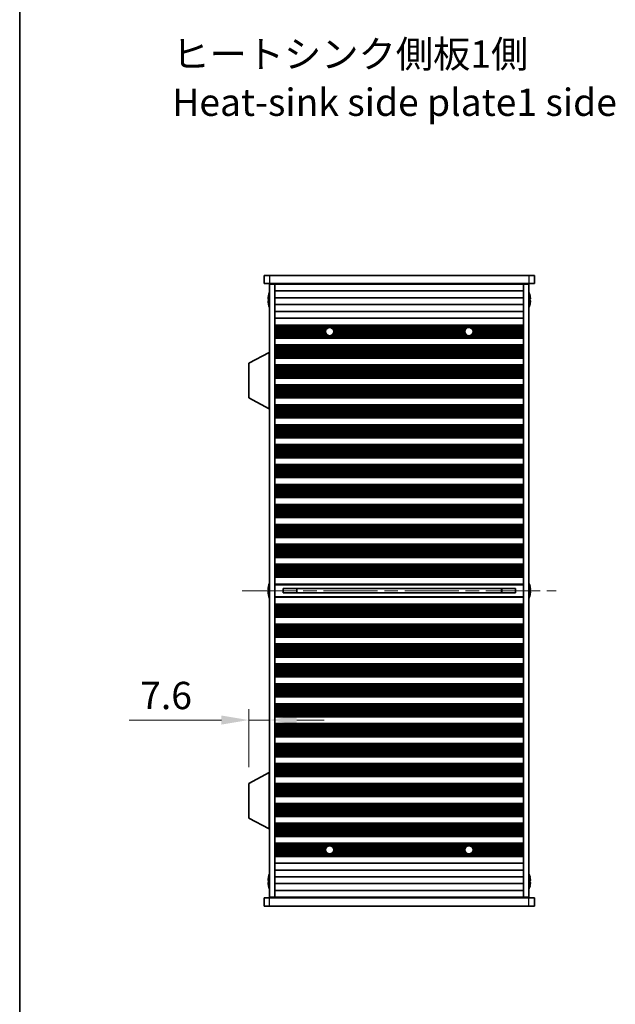
# Model space of a CAD drawing. Units: millimetres. Extents: x 0 to 7274, y 0 to 1124.
# Drawn here: x 1378 to 1597, y 511 to 871 of the extents above; entities that cross this region are included whole.
import ezdxf

# ---------------------------------------------------------------- set-up
doc = ezdxf.new("R2010")
doc.units = ezdxf.units.MM
doc.header["$LTSCALE"] = 3.5
doc.linetypes.add('CHAIN', pattern=[0.3543, 0.2362, -0.0295, 0.0591, -0.0295])
doc.layers.get('Defpoints').update_dxf_attribs({"lineweight": 25})
for name, color, linetype, lineweight in [('Border (ISO)', 7, 'Continuous', 35), ('Dimension (ISO)', 7, 'Continuous', 18), ('Symbol (ISO)', 7, 'Continuous', 18), ('Visible (ISO)', 7, 'Continuous', 35), ('Visible Narrow (ISO)', 7, 'Continuous', 25)]:
    doc.layers.add(name, color=color, linetype=linetype, lineweight=lineweight)
doc.layers.add('Centerline (ISO)', color=7, linetype='Continuous', lineweight=18, true_color=0x80ffff)
doc.styles.add('Note Text (TK)', font='txt')
doc.dimstyles.new('Default - Method 1b (TK)', dxfattribs={"dimscale": 3.5, "dimtxt": 2.5, "dimasz": 2.5, "dimexe": 1, "dimexo": 1.5, "dimgap": 1, "dimtad": 1, "dimtoh": 1, "dimrnd": 1e-08, "dimdsep": 46, "dimtxsty": 'Note Text (TK)', "dimcen": 0.09, "dimdle": 5, "dimclrd": 100, "dimclre": 100, "dimclrt": 7, "dimadec": 1, "dimazin": 1, "dimtfac": 1, "dimtmove": 0, "dimatfit": 3, "dimfxl": 0, "dimtolj": 1, "dimlwd": -1, "dimlwe": -1, "dimarcsym": 0})

# ---------------------------------------------------------------- blocks, each defined once
blk = doc.blocks.new('図面枠 tk図枠')
at = {"layer": 'Border (ISO)'}
blk.add_line((14.5, 289), (14.5, 8), dxfattribs=at)
blk = doc.blocks.new('*D45')
at = {"layer": 'Defpoints', "color": 0, "transparency": 16777216}
for p in [(1469.97, 621.74), (1462.37, 614.63), (1462.37, 591.41)]:
    blk.add_point(p, dxfattribs=at)
at = {"layer": 'Dimension (ISO)', "color": 100, "transparency": 16777216}
for p, q in [((1462.37, 597.41), (1462.37, 618.63)), ((1452.37, 614.63), (1418.63, 614.63)), ((1469.97, 614.63), (1462.37, 614.63)), ((1479.97, 614.63), (1489.97, 614.63))]:
    blk.add_line(p, q, dxfattribs=at)
for points in [[(1452.37, 616.3), (1452.37, 612.96), (1462.37, 614.63)], [(1479.97, 616.3), (1479.97, 612.96), (1469.97, 614.63)]]:
    blk.add_solid(points, dxfattribs=at)
at = {"layer": 'Dimension (ISO)', "color": 7, "transparency": 16777216, "insert": (1422.63, 623.63), "char_height": 10, "attachment_point": 4, "style": 'Note Text (TK)'}
blk.add_mtext('\\A1;7.6', dxfattribs=at)

msp = doc.modelspace()

# ---------------------------------------------------------------- linework, layer by layer
at = {"layer": 'Centerline (ISO)', "linetype": 'CHAIN', "ltscale": 23.990969}
msp.add_line((1459.9733, 662.0096), (1574.9733, 662.0096), dxfattribs=at)
at = {"layer": 'Visible (ISO)'}
for p, q in [((1467.9733, 777.5096), (1467.9733, 774.5096)), ((1467.9733, 777.5096), (1469.9733, 777.5096)), ((1564.9733, 777.5096), (1469.9733, 777.5096)), ((1564.9733, 777.5096), (1566.9733, 777.5096)), ((1566.9733, 777.5096), (1566.9733, 774.5096)), ((1469.9733, 774.5096), (1467.9733, 774.5096)), ((1469.9733, 774.5096), (1564.9733, 774.5096)), ((1469.9733, 774.2596), (1471.9733, 774.2596)), ((1469.9733, 549.7596), (1469.9733, 774.2596)), ((1471.9733, 774.5096), (1471.9733, 774.3096)), ((1471.9733, 774.3096), (1562.9733, 774.3096)), ((1471.9733, 774.2596), (1471.9733, 774.3096)), ((1471.9733, 549.7596), (1471.9733, 774.2596)), ((1471.9733, 771.8096), (1562.9733, 771.8096)), ((1473.9733, 774.5096), (1473.9733, 774.3096)), ((1560.9733, 774.5096), (1560.9733, 774.3096)), ((1562.9733, 774.5096), (1562.9733, 774.3096)), ((1562.9733, 774.3096), (1562.9733, 774.2596)), ((1562.9733, 774.2596), (1564.9733, 774.2596)), ((1562.9733, 549.7596), (1562.9733, 774.2596)), ((1566.9733, 774.5096), (1564.9733, 774.5096)), ((1564.9733, 549.7596), (1564.9733, 774.2596)), ((1469.608, 768.8846), (1469.4847, 768.8846)), ((1469.4847, 768.1346), (1469.608, 768.1346)), ((1469.608, 770.1096), (1469.5983, 770.1096)), ((1471.9733, 769.3096), (1562.9733, 769.3096)), ((1565.3483, 770.1096), (1565.3386, 770.1096)), ((1565.4618, 768.8846), (1565.3386, 768.8846)), ((1565.3386, 768.1346), (1565.4618, 768.1346)), ((1469.5983, 766.9096), (1469.608, 766.9096)), ((1471.9733, 766.8096), (1562.9733, 766.8096)), ((1565.3386, 766.9096), (1565.3483, 766.9096)), ((1471.9733, 764.3096), (1562.9733, 764.3096)), ((1471.9733, 761.8096), (1562.9733, 761.8096)), ((1471.9733, 759.3096), (1562.9733, 759.3096)), ((1471.9733, 759.3074), (1562.9733, 759.3074)), ((1471.9733, 759.0962), (1562.9733, 759.0962)), ((1471.9733, 758.5699), (1562.9733, 758.5699)), ((1471.9733, 758.3733), (1491.6454, 758.3733)), ((1471.9733, 757.8042), (1490.7693, 757.8042)), ((1471.9733, 757.4221), (1490.5636, 757.4221)), ((1492.3012, 758.3733), (1542.6454, 758.3733)), ((1493.1773, 757.8042), (1541.7693, 757.8042)), ((1493.383, 757.4221), (1541.5636, 757.4221)), ((1543.3012, 758.3733), (1562.9733, 758.3733)), ((1544.1773, 757.8042), (1562.9733, 757.8042)), ((1544.383, 757.4221), (1562.9733, 757.4221)), ((1471.9733, 756.9096), (1490.4733, 756.9096)), ((1471.9733, 756.3971), (1490.5636, 756.3971)), ((1471.9733, 756.015), (1490.7693, 756.015)), ((1471.9733, 755.4459), (1491.6454, 755.4459)), ((1471.9733, 755.2493), (1562.9733, 755.2493)), ((1471.9733, 754.723), (1562.9733, 754.723)), ((1471.9733, 754.5118), (1562.9733, 754.5118)), ((1471.9733, 754.5096), (1562.9733, 754.5096)), ((1492.3012, 755.4459), (1542.6454, 755.4459)), ((1493.1773, 756.015), (1541.7693, 756.015)), ((1493.383, 756.3971), (1541.5636, 756.3971)), ((1493.4733, 756.9096), (1541.4733, 756.9096)), ((1543.3012, 755.4459), (1562.9733, 755.4459)), ((1544.1773, 756.015), (1562.9733, 756.015)), ((1544.383, 756.3971), (1562.9733, 756.3971)), ((1544.4733, 756.9096), (1562.9733, 756.9096)), ((1471.9733, 752.0096), (1562.9733, 752.0096)), ((1471.9733, 752.0074), (1562.9733, 752.0074)), ((1471.9733, 751.7962), (1562.9733, 751.7962)), ((1471.9733, 751.2699), (1562.9733, 751.2699)), ((1471.9733, 751.0733), (1562.9733, 751.0733)), ((1471.9733, 750.5042), (1562.9733, 750.5042)), ((1471.9733, 750.1221), (1562.9733, 750.1221)), ((1469.8733, 749.2596), (1462.3733, 745.3136)), ((1469.8733, 749.2596), (1469.9733, 749.2596)), ((1469.8733, 749.2596), (1469.8733, 728.6596)), ((1471.9733, 749.6096), (1562.9733, 749.6096)), ((1471.9733, 749.0971), (1562.9733, 749.0971)), ((1471.9733, 748.715), (1562.9733, 748.715)), ((1471.9733, 748.1459), (1562.9733, 748.1459)), ((1471.9733, 747.9493), (1562.9733, 747.9493)), ((1471.9733, 747.423), (1562.9733, 747.423)), ((1471.9733, 747.2118), (1562.9733, 747.2118)), ((1471.9733, 747.2096), (1562.9733, 747.2096)), ((1462.3733, 745.3136), (1462.3733, 732.6055)), ((1471.9733, 744.7096), (1562.9733, 744.7096)), ((1471.9733, 744.7074), (1562.9733, 744.7074)), ((1471.9733, 744.4962), (1562.9733, 744.4962)), ((1471.9733, 743.9699), (1562.9733, 743.9699)), ((1471.9733, 743.7733), (1562.9733, 743.7733)), ((1471.9733, 743.2042), (1562.9733, 743.2042)), ((1471.9733, 742.8221), (1562.9733, 742.8221)), ((1471.9733, 742.3096), (1562.9733, 742.3096)), ((1471.9733, 741.7971), (1562.9733, 741.7971)), ((1471.9733, 741.415), (1562.9733, 741.415)), ((1471.9733, 740.8459), (1562.9733, 740.8459)), ((1471.9733, 740.6493), (1562.9733, 740.6493)), ((1471.9733, 740.123), (1562.9733, 740.123)), ((1471.9733, 739.9118), (1562.9733, 739.9118)), ((1471.9733, 739.9096), (1562.9733, 739.9096)), ((1471.9733, 737.4096), (1562.9733, 737.4096)), ((1471.9733, 737.4074), (1562.9733, 737.4074)), ((1471.9733, 737.1962), (1562.9733, 737.1962)), ((1471.9733, 736.6699), (1562.9733, 736.6699)), ((1471.9733, 736.4733), (1562.9733, 736.4733)), ((1471.9733, 735.9042), (1562.9733, 735.9042)), ((1469.8733, 728.6596), (1462.3733, 732.6055)), ((1471.9733, 735.5221), (1562.9733, 735.5221)), ((1471.9733, 735.0096), (1562.9733, 735.0096)), ((1471.9733, 734.4971), (1562.9733, 734.4971)), ((1471.9733, 734.115), (1562.9733, 734.115)), ((1471.9733, 733.5459), (1562.9733, 733.5459)), ((1471.9733, 733.3493), (1562.9733, 733.3493)), ((1471.9733, 732.823), (1562.9733, 732.823)), ((1471.9733, 732.6118), (1562.9733, 732.6118)), ((1471.9733, 732.6096), (1562.9733, 732.6096)), ((1469.8733, 728.6596), (1469.9733, 728.6596)), ((1471.9733, 730.1096), (1562.9733, 730.1096)), ((1471.9733, 730.1074), (1562.9733, 730.1074)), ((1471.9733, 729.8962), (1562.9733, 729.8962)), ((1471.9733, 729.3699), (1562.9733, 729.3699)), ((1471.9733, 729.1733), (1562.9733, 729.1733)), ((1471.9733, 728.6042), (1562.9733, 728.6042)), ((1471.9733, 728.2221), (1562.9733, 728.2221)), ((1471.9733, 727.7096), (1562.9733, 727.7096)), ((1471.9733, 727.1971), (1562.9733, 727.1971)), ((1471.9733, 726.815), (1562.9733, 726.815)), ((1471.9733, 726.2459), (1562.9733, 726.2459)), ((1471.9733, 726.0493), (1562.9733, 726.0493)), ((1471.9733, 725.523), (1562.9733, 725.523)), ((1471.9733, 725.3118), (1562.9733, 725.3118)), ((1471.9733, 725.3096), (1562.9733, 725.3096)), ((1471.9733, 722.8096), (1562.9733, 722.8096)), ((1471.9733, 722.8074), (1562.9733, 722.8074)), ((1471.9733, 722.5962), (1562.9733, 722.5962)), ((1471.9733, 722.0699), (1562.9733, 722.0699)), ((1471.9733, 721.8733), (1562.9733, 721.8733)), ((1471.9733, 721.3042), (1562.9733, 721.3042)), ((1471.9733, 720.9221), (1562.9733, 720.9221)), ((1471.9733, 720.4096), (1562.9733, 720.4096)), ((1471.9733, 719.8971), (1562.9733, 719.8971)), ((1471.9733, 719.515), (1562.9733, 719.515)), ((1471.9733, 718.9459), (1562.9733, 718.9459)), ((1471.9733, 718.7493), (1562.9733, 718.7493)), ((1471.9733, 718.223), (1562.9733, 718.223)), ((1471.9733, 718.0118), (1562.9733, 718.0118)), ((1471.9733, 718.0096), (1562.9733, 718.0096)), ((1471.9733, 715.5096), (1562.9733, 715.5096)), ((1471.9733, 715.5074), (1562.9733, 715.5074)), ((1471.9733, 715.2962), (1562.9733, 715.2962)), ((1471.9733, 714.7699), (1562.9733, 714.7699)), ((1471.9733, 714.5733), (1562.9733, 714.5733)), ((1471.9733, 714.0042), (1562.9733, 714.0042)), ((1471.9733, 713.6221), (1562.9733, 713.6221)), ((1471.9733, 713.1096), (1562.9733, 713.1096)), ((1471.9733, 712.5971), (1562.9733, 712.5971)), ((1471.9733, 712.215), (1562.9733, 712.215)), ((1471.9733, 711.6459), (1562.9733, 711.6459)), ((1471.9733, 711.4493), (1562.9733, 711.4493)), ((1471.9733, 710.923), (1562.9733, 710.923)), ((1471.9733, 710.7118), (1562.9733, 710.7118)), ((1471.9733, 710.7096), (1562.9733, 710.7096)), ((1471.9733, 708.2096), (1562.9733, 708.2096)), ((1471.9733, 708.2074), (1562.9733, 708.2074)), ((1471.9733, 707.9962), (1562.9733, 707.9962)), ((1471.9733, 707.4699), (1562.9733, 707.4699)), ((1471.9733, 707.2733), (1562.9733, 707.2733)), ((1471.9733, 706.7042), (1562.9733, 706.7042)), ((1471.9733, 706.3221), (1562.9733, 706.3221)), ((1471.9733, 705.8096), (1562.9733, 705.8096)), ((1471.9733, 705.2971), (1562.9733, 705.2971)), ((1471.9733, 704.915), (1562.9733, 704.915)), ((1471.9733, 704.3459), (1562.9733, 704.3459)), ((1471.9733, 704.1493), (1562.9733, 704.1493)), ((1471.9733, 703.623), (1562.9733, 703.623)), ((1471.9733, 703.4118), (1562.9733, 703.4118)), ((1471.9733, 703.4096), (1562.9733, 703.4096)), ((1471.9733, 700.9096), (1562.9733, 700.9096)), ((1471.9733, 700.9074), (1562.9733, 700.9074)), ((1471.9733, 700.6962), (1562.9733, 700.6962)), ((1471.9733, 700.1699), (1562.9733, 700.1699)), ((1471.9733, 699.9733), (1562.9733, 699.9733)), ((1471.9733, 699.4042), (1562.9733, 699.4042)), ((1471.9733, 699.0221), (1562.9733, 699.0221)), ((1471.9733, 698.5096), (1562.9733, 698.5096)), ((1471.9733, 697.9971), (1562.9733, 697.9971)), ((1471.9733, 697.615), (1562.9733, 697.615)), ((1471.9733, 697.0459), (1562.9733, 697.0459)), ((1471.9733, 696.8493), (1562.9733, 696.8493)), ((1471.9733, 696.323), (1562.9733, 696.323)), ((1471.9733, 696.1118), (1562.9733, 696.1118)), ((1471.9733, 696.1096), (1562.9733, 696.1096)), ((1471.9733, 693.6096), (1562.9733, 693.6096)), ((1471.9733, 693.6074), (1562.9733, 693.6074)), ((1471.9733, 693.3962), (1562.9733, 693.3962)), ((1471.9733, 692.8699), (1562.9733, 692.8699)), ((1471.9733, 692.6733), (1562.9733, 692.6733)), ((1471.9733, 692.1042), (1562.9733, 692.1042)), ((1471.9733, 691.7221), (1562.9733, 691.7221)), ((1471.9733, 691.2096), (1562.9733, 691.2096)), ((1471.9733, 690.6971), (1562.9733, 690.6971)), ((1471.9733, 690.315), (1562.9733, 690.315)), ((1471.9733, 689.7459), (1562.9733, 689.7459)), ((1471.9733, 689.5493), (1562.9733, 689.5493)), ((1471.9733, 689.023), (1562.9733, 689.023)), ((1471.9733, 688.8118), (1562.9733, 688.8118)), ((1471.9733, 688.8096), (1562.9733, 688.8096)), ((1471.9733, 686.3096), (1562.9733, 686.3096)), ((1471.9733, 686.3074), (1562.9733, 686.3074)), ((1471.9733, 686.0962), (1562.9733, 686.0962)), ((1471.9733, 685.5699), (1562.9733, 685.5699)), ((1471.9733, 685.3733), (1562.9733, 685.3733)), ((1471.9733, 684.8042), (1562.9733, 684.8042)), ((1471.9733, 684.4221), (1562.9733, 684.4221)), ((1471.9733, 683.9096), (1562.9733, 683.9096)), ((1471.9733, 683.3971), (1562.9733, 683.3971)), ((1471.9733, 683.015), (1562.9733, 683.015)), ((1471.9733, 682.4459), (1562.9733, 682.4459)), ((1471.9733, 682.2493), (1562.9733, 682.2493)), ((1471.9733, 681.723), (1562.9733, 681.723)), ((1471.9733, 681.5118), (1562.9733, 681.5118)), ((1471.9733, 681.5096), (1562.9733, 681.5096)), ((1471.9733, 679.0096), (1562.9733, 679.0096)), ((1471.9733, 679.0074), (1562.9733, 679.0074)), ((1471.9733, 678.7962), (1562.9733, 678.7962)), ((1471.9733, 678.2699), (1562.9733, 678.2699)), ((1471.9733, 678.0733), (1562.9733, 678.0733)), ((1471.9733, 677.5042), (1562.9733, 677.5042)), ((1471.9733, 677.1221), (1562.9733, 677.1221)), ((1471.9733, 676.6096), (1562.9733, 676.6096)), ((1471.9733, 676.0971), (1562.9733, 676.0971)), ((1471.9733, 675.715), (1562.9733, 675.715)), ((1471.9733, 675.1459), (1562.9733, 675.1459)), ((1471.9733, 674.9493), (1562.9733, 674.9493)), ((1471.9733, 674.423), (1562.9733, 674.423)), ((1471.9733, 674.2118), (1562.9733, 674.2118)), ((1471.9733, 674.2096), (1562.9733, 674.2096)), ((1471.9733, 671.7096), (1562.9733, 671.7096)), ((1471.9733, 671.7074), (1562.9733, 671.7074)), ((1471.9733, 671.4962), (1562.9733, 671.4962)), ((1471.9733, 670.9699), (1562.9733, 670.9699)), ((1471.9733, 670.7733), (1562.9733, 670.7733)), ((1471.9733, 670.2042), (1562.9733, 670.2042)), ((1471.9733, 669.8221), (1562.9733, 669.8221)), ((1471.9733, 669.3096), (1562.9733, 669.3096)), ((1471.9733, 668.7971), (1562.9733, 668.7971)), ((1471.9733, 668.415), (1562.9733, 668.415)), ((1471.9733, 667.8459), (1562.9733, 667.8459)), ((1471.9733, 667.6493), (1562.9733, 667.6493)), ((1469.608, 663.6096), (1469.5983, 663.6096)), ((1471.9733, 667.123), (1562.9733, 667.123)), ((1471.9733, 666.9118), (1562.9733, 666.9118)), ((1471.9733, 666.9096), (1562.9733, 666.9096)), ((1471.9733, 664.4096), (1562.9733, 664.4096)), ((1565.3483, 663.6096), (1565.3386, 663.6096)), ((1469.608, 662.3846), (1469.4847, 662.3846)), ((1469.4847, 661.6346), (1469.608, 661.6346)), ((1469.5983, 660.4096), (1469.608, 660.4096)), ((1474.9733, 662.8343), (1474.9733, 661.1849)), ((1474.9733, 662.8285), (1559.9733, 662.8285)), ((1474.9733, 661.1906), (1559.9733, 661.1906)), ((1479.9733, 662.8285), (1479.9733, 661.1906)), ((1480.021, 662.8285), (1480.021, 661.1906)), ((1554.9255, 661.1906), (1554.9255, 662.8285)), ((1554.9733, 661.1906), (1554.9733, 662.8285)), ((1559.9733, 661.1849), (1559.9733, 662.8343)), ((1565.4618, 662.3846), (1565.3386, 662.3846)), ((1565.3386, 661.6346), (1565.4618, 661.6346)), ((1565.3386, 660.4096), (1565.3483, 660.4096)), ((1471.9733, 659.6096), (1562.9733, 659.6096)), ((1471.9733, 657.1096), (1562.9733, 657.1096)), ((1471.9733, 657.1074), (1562.9733, 657.1074)), ((1471.9733, 656.8962), (1562.9733, 656.8962)), ((1471.9733, 656.3699), (1562.9733, 656.3699)), ((1471.9733, 656.1733), (1562.9733, 656.1733)), ((1471.9733, 655.6042), (1562.9733, 655.6042)), ((1471.9733, 655.2221), (1562.9733, 655.2221)), ((1471.9733, 654.7096), (1562.9733, 654.7096)), ((1471.9733, 654.1971), (1562.9733, 654.1971)), ((1471.9733, 653.815), (1562.9733, 653.815)), ((1471.9733, 653.2459), (1562.9733, 653.2459)), ((1471.9733, 653.0493), (1562.9733, 653.0493)), ((1471.9733, 652.523), (1562.9733, 652.523)), ((1471.9733, 652.3118), (1562.9733, 652.3118)), ((1471.9733, 652.3096), (1562.9733, 652.3096)), ((1471.9733, 649.8096), (1562.9733, 649.8096)), ((1471.9733, 649.8074), (1562.9733, 649.8074)), ((1471.9733, 649.5962), (1562.9733, 649.5962)), ((1471.9733, 649.0699), (1562.9733, 649.0699)), ((1471.9733, 648.8733), (1562.9733, 648.8733)), ((1471.9733, 648.3042), (1562.9733, 648.3042)), ((1471.9733, 647.9221), (1562.9733, 647.9221)), ((1471.9733, 647.4096), (1562.9733, 647.4096)), ((1471.9733, 646.8971), (1562.9733, 646.8971)), ((1471.9733, 646.515), (1562.9733, 646.515)), ((1471.9733, 645.9459), (1562.9733, 645.9459)), ((1471.9733, 645.7493), (1562.9733, 645.7493)), ((1471.9733, 645.223), (1562.9733, 645.223)), ((1471.9733, 645.0118), (1562.9733, 645.0118)), ((1471.9733, 645.0096), (1562.9733, 645.0096)), ((1471.9733, 642.5096), (1562.9733, 642.5096)), ((1471.9733, 642.5074), (1562.9733, 642.5074)), ((1471.9733, 642.2962), (1562.9733, 642.2962)), ((1471.9733, 641.7699), (1562.9733, 641.7699)), ((1471.9733, 641.5733), (1562.9733, 641.5733)), ((1471.9733, 641.0042), (1562.9733, 641.0042)), ((1471.9733, 640.6221), (1562.9733, 640.6221)), ((1471.9733, 640.1096), (1562.9733, 640.1096)), ((1471.9733, 639.5971), (1562.9733, 639.5971)), ((1471.9733, 639.215), (1562.9733, 639.215)), ((1471.9733, 638.6459), (1562.9733, 638.6459)), ((1471.9733, 638.4493), (1562.9733, 638.4493)), ((1471.9733, 637.923), (1562.9733, 637.923)), ((1471.9733, 637.7118), (1562.9733, 637.7118)), ((1471.9733, 637.7096), (1562.9733, 637.7096)), ((1471.9733, 635.2096), (1562.9733, 635.2096)), ((1471.9733, 635.2074), (1562.9733, 635.2074)), ((1471.9733, 634.9962), (1562.9733, 634.9962)), ((1471.9733, 634.4699), (1562.9733, 634.4699)), ((1471.9733, 634.2733), (1562.9733, 634.2733)), ((1471.9733, 633.7042), (1562.9733, 633.7042)), ((1471.9733, 633.3221), (1562.9733, 633.3221)), ((1471.9733, 632.8096), (1562.9733, 632.8096)), ((1471.9733, 632.2971), (1562.9733, 632.2971)), ((1471.9733, 631.915), (1562.9733, 631.915)), ((1471.9733, 631.3459), (1562.9733, 631.3459)), ((1471.9733, 631.1493), (1562.9733, 631.1493)), ((1471.9733, 630.623), (1562.9733, 630.623)), ((1471.9733, 630.4118), (1562.9733, 630.4118)), ((1471.9733, 630.4096), (1562.9733, 630.4096)), ((1471.9733, 627.9096), (1562.9733, 627.9096)), ((1471.9733, 627.9074), (1562.9733, 627.9074)), ((1471.9733, 627.6962), (1562.9733, 627.6962)), ((1471.9733, 627.1699), (1562.9733, 627.1699)), ((1471.9733, 626.9733), (1562.9733, 626.9733)), ((1471.9733, 626.4042), (1562.9733, 626.4042)), ((1471.9733, 626.0221), (1562.9733, 626.0221)), ((1471.9733, 625.5096), (1562.9733, 625.5096)), ((1471.9733, 624.9971), (1562.9733, 624.9971)), ((1471.9733, 624.615), (1562.9733, 624.615)), ((1471.9733, 624.0459), (1562.9733, 624.0459)), ((1471.9733, 623.8493), (1562.9733, 623.8493)), ((1471.9733, 623.323), (1562.9733, 623.323)), ((1471.9733, 623.1118), (1562.9733, 623.1118)), ((1471.9733, 623.1096), (1562.9733, 623.1096)), ((1471.9733, 620.6096), (1562.9733, 620.6096)), ((1471.9733, 620.6074), (1562.9733, 620.6074)), ((1471.9733, 620.3962), (1562.9733, 620.3962)), ((1471.9733, 619.8699), (1562.9733, 619.8699)), ((1471.9733, 619.6733), (1562.9733, 619.6733)), ((1471.9733, 619.1042), (1562.9733, 619.1042)), ((1471.9733, 618.7221), (1562.9733, 618.7221)), ((1471.9733, 618.2096), (1562.9733, 618.2096)), ((1471.9733, 617.6971), (1562.9733, 617.6971)), ((1471.9733, 617.315), (1562.9733, 617.315)), ((1471.9733, 616.7459), (1562.9733, 616.7459)), ((1471.9733, 616.5493), (1562.9733, 616.5493)), ((1471.9733, 616.023), (1562.9733, 616.023)), ((1471.9733, 615.8118), (1562.9733, 615.8118)), ((1471.9733, 615.8096), (1562.9733, 615.8096)), ((1471.9733, 613.3096), (1562.9733, 613.3096)), ((1471.9733, 613.3074), (1562.9733, 613.3074)), ((1471.9733, 613.0962), (1562.9733, 613.0962)), ((1471.9733, 612.5699), (1562.9733, 612.5699)), ((1471.9733, 612.3733), (1562.9733, 612.3733)), ((1471.9733, 611.8042), (1562.9733, 611.8042)), ((1471.9733, 611.4221), (1562.9733, 611.4221)), ((1471.9733, 610.9096), (1562.9733, 610.9096)), ((1471.9733, 610.3971), (1562.9733, 610.3971)), ((1471.9733, 610.015), (1562.9733, 610.015)), ((1471.9733, 609.4459), (1562.9733, 609.4459)), ((1471.9733, 609.2493), (1562.9733, 609.2493)), ((1471.9733, 608.723), (1562.9733, 608.723)), ((1471.9733, 608.5118), (1562.9733, 608.5118)), ((1471.9733, 608.5096), (1562.9733, 608.5096)), ((1471.9733, 606.0096), (1562.9733, 606.0096)), ((1471.9733, 606.0074), (1562.9733, 606.0074)), ((1471.9733, 605.7962), (1562.9733, 605.7962)), ((1471.9733, 605.2699), (1562.9733, 605.2699)), ((1471.9733, 605.0733), (1562.9733, 605.0733)), ((1471.9733, 604.5042), (1562.9733, 604.5042)), ((1471.9733, 604.1221), (1562.9733, 604.1221)), ((1471.9733, 603.6096), (1562.9733, 603.6096)), ((1471.9733, 603.0971), (1562.9733, 603.0971)), ((1471.9733, 602.715), (1562.9733, 602.715)), ((1471.9733, 602.1459), (1562.9733, 602.1459)), ((1471.9733, 601.9493), (1562.9733, 601.9493)), ((1471.9733, 601.423), (1562.9733, 601.423)), ((1471.9733, 601.2118), (1562.9733, 601.2118)), ((1471.9733, 601.2096), (1562.9733, 601.2096)), ((1471.9733, 598.7096), (1562.9733, 598.7096)), ((1471.9733, 598.7074), (1562.9733, 598.7074)), ((1469.8733, 595.3596), (1462.3733, 591.4136)), ((1469.8733, 595.3596), (1469.9733, 595.3596)), ((1469.8733, 595.3596), (1469.8733, 574.7596)), ((1471.9733, 598.4962), (1562.9733, 598.4962)), ((1471.9733, 597.9699), (1562.9733, 597.9699)), ((1471.9733, 597.7733), (1562.9733, 597.7733)), ((1471.9733, 597.2042), (1562.9733, 597.2042)), ((1471.9733, 596.8221), (1562.9733, 596.8221)), ((1471.9733, 596.3096), (1562.9733, 596.3096)), ((1471.9733, 595.7971), (1562.9733, 595.7971)), ((1471.9733, 595.415), (1562.9733, 595.415)), ((1471.9733, 594.8459), (1562.9733, 594.8459)), ((1471.9733, 594.6493), (1562.9733, 594.6493)), ((1471.9733, 594.123), (1562.9733, 594.123)), ((1471.9733, 593.9118), (1562.9733, 593.9118)), ((1471.9733, 593.9096), (1562.9733, 593.9096)), ((1462.3733, 591.4136), (1462.3733, 578.7055)), ((1471.9733, 591.4096), (1562.9733, 591.4096)), ((1471.9733, 591.4074), (1562.9733, 591.4074)), ((1471.9733, 591.1962), (1562.9733, 591.1962)), ((1471.9733, 590.6699), (1562.9733, 590.6699)), ((1471.9733, 590.4733), (1562.9733, 590.4733)), ((1471.9733, 589.9042), (1562.9733, 589.9042)), ((1471.9733, 589.5221), (1562.9733, 589.5221)), ((1471.9733, 589.0096), (1562.9733, 589.0096)), ((1471.9733, 588.4971), (1562.9733, 588.4971)), ((1471.9733, 588.115), (1562.9733, 588.115)), ((1471.9733, 587.5459), (1562.9733, 587.5459)), ((1471.9733, 587.3493), (1562.9733, 587.3493)), ((1471.9733, 586.823), (1562.9733, 586.823)), ((1471.9733, 586.6118), (1562.9733, 586.6118)), ((1471.9733, 586.6096), (1562.9733, 586.6096)), ((1471.9733, 584.1096), (1562.9733, 584.1096)), ((1471.9733, 584.1074), (1562.9733, 584.1074)), ((1471.9733, 583.8962), (1562.9733, 583.8962)), ((1471.9733, 583.3699), (1562.9733, 583.3699)), ((1471.9733, 583.1733), (1562.9733, 583.1733)), ((1471.9733, 582.6042), (1562.9733, 582.6042)), ((1471.9733, 582.2221), (1562.9733, 582.2221)), ((1471.9733, 581.7096), (1562.9733, 581.7096)), ((1471.9733, 581.1971), (1562.9733, 581.1971)), ((1471.9733, 580.815), (1562.9733, 580.815)), ((1469.8733, 574.7596), (1462.3733, 578.7055)), ((1471.9733, 580.2459), (1562.9733, 580.2459)), ((1471.9733, 580.0493), (1562.9733, 580.0493)), ((1471.9733, 579.523), (1562.9733, 579.523)), ((1471.9733, 579.3118), (1562.9733, 579.3118)), ((1471.9733, 579.3096), (1562.9733, 579.3096)), ((1469.8733, 574.7596), (1469.9733, 574.7596)), ((1471.9733, 576.8096), (1562.9733, 576.8096)), ((1471.9733, 576.8074), (1562.9733, 576.8074)), ((1471.9733, 576.5962), (1562.9733, 576.5962)), ((1471.9733, 576.0699), (1562.9733, 576.0699)), ((1471.9733, 575.8733), (1562.9733, 575.8733)), ((1471.9733, 575.3042), (1562.9733, 575.3042)), ((1471.9733, 574.9221), (1562.9733, 574.9221)), ((1471.9733, 574.4096), (1562.9733, 574.4096)), ((1471.9733, 573.8971), (1562.9733, 573.8971)), ((1471.9733, 573.515), (1562.9733, 573.515)), ((1471.9733, 572.9459), (1562.9733, 572.9459)), ((1471.9733, 572.7493), (1562.9733, 572.7493)), ((1471.9733, 572.223), (1562.9733, 572.223)), ((1471.9733, 572.0118), (1562.9733, 572.0118)), ((1471.9733, 572.0096), (1562.9733, 572.0096)), ((1471.9733, 569.5096), (1562.9733, 569.5096)), ((1471.9733, 569.5074), (1562.9733, 569.5074)), ((1471.9733, 569.2962), (1562.9733, 569.2962)), ((1471.9733, 568.7699), (1562.9733, 568.7699)), ((1471.9733, 568.5733), (1491.6454, 568.5733)), ((1471.9733, 568.0042), (1490.7693, 568.0042)), ((1471.9733, 567.6221), (1490.5636, 567.6221)), ((1471.9733, 567.1096), (1490.4733, 567.1096)), ((1471.9733, 566.5971), (1490.5636, 566.5971)), ((1471.9733, 566.215), (1490.7693, 566.215)), ((1492.3012, 568.5733), (1542.6454, 568.5733)), ((1493.1773, 568.0042), (1541.7693, 568.0042)), ((1493.1773, 566.215), (1541.7693, 566.215)), ((1493.383, 567.6221), (1541.5636, 567.6221)), ((1493.383, 566.5971), (1541.5636, 566.5971)), ((1493.4733, 567.1096), (1541.4733, 567.1096)), ((1543.3012, 568.5733), (1562.9733, 568.5733)), ((1544.1773, 568.0042), (1562.9733, 568.0042)), ((1544.1773, 566.215), (1562.9733, 566.215)), ((1544.383, 567.6221), (1562.9733, 567.6221)), ((1544.383, 566.5971), (1562.9733, 566.5971)), ((1544.4733, 567.1096), (1562.9733, 567.1096)), ((1471.9733, 565.6459), (1491.6454, 565.6459)), ((1471.9733, 565.4493), (1562.9733, 565.4493)), ((1471.9733, 564.923), (1562.9733, 564.923)), ((1471.9733, 564.7118), (1562.9733, 564.7118)), ((1471.9733, 564.7096), (1562.9733, 564.7096)), ((1492.3012, 565.6459), (1542.6454, 565.6459)), ((1543.3012, 565.6459), (1562.9733, 565.6459)), ((1471.9733, 562.2096), (1562.9733, 562.2096)), ((1471.9733, 559.7096), (1562.9733, 559.7096)), ((1469.608, 555.8846), (1469.4847, 555.8846)), ((1469.608, 557.1096), (1469.5983, 557.1096)), ((1471.9733, 557.2096), (1562.9733, 557.2096)), ((1565.3483, 557.1096), (1565.3386, 557.1096)), ((1565.4618, 555.8846), (1565.3386, 555.8846)), ((1469.4847, 555.1346), (1469.608, 555.1346)), ((1469.5983, 553.9096), (1469.608, 553.9096)), ((1471.9733, 554.7096), (1562.9733, 554.7096)), ((1471.9733, 552.2096), (1562.9733, 552.2096)), ((1565.3386, 555.1346), (1565.4618, 555.1346)), ((1565.3386, 553.9096), (1565.3483, 553.9096)), ((1467.9733, 549.5096), (1469.9733, 549.5096)), ((1467.9733, 546.5096), (1467.9733, 549.5096)), ((1469.9733, 549.7596), (1471.9733, 549.7596)), ((1564.9733, 549.5096), (1469.9733, 549.5096)), ((1471.9733, 549.7096), (1471.9733, 549.7596)), ((1471.9733, 549.7096), (1562.9733, 549.7096)), ((1471.9733, 549.5096), (1471.9733, 549.7096)), ((1473.9733, 549.5096), (1473.9733, 549.7096)), ((1560.9733, 549.5096), (1560.9733, 549.7096)), ((1562.9733, 549.7596), (1564.9733, 549.7596)), ((1562.9733, 549.7596), (1562.9733, 549.7096)), ((1562.9733, 549.5096), (1562.9733, 549.7096)), ((1564.9733, 549.5096), (1566.9733, 549.5096)), ((1566.9733, 546.5096), (1566.9733, 549.5096)), ((1469.9733, 546.5096), (1467.9733, 546.5096)), ((1469.9733, 546.5096), (1564.9733, 546.5096)), ((1566.9733, 546.5096), (1564.9733, 546.5096))]:
    msp.add_line(p, q, dxfattribs=at)
for centre in [(1491.9733, 756.9096), (1542.9733, 756.9096), (1491.9733, 567.1096), (1542.9733, 567.1096)]:
    msp.add_circle(centre, 1.5, dxfattribs=at)
for centre, radius, start, end in [((1476.8256, 768.5096), 7.3928, 167.500697, 173.2026), ((1476.8256, 768.5096), 7.4023, 157.773919, 167.517006), ((1476.8256, 768.5096), 7.2273, 177.025775, 182.974225), ((1558.121, 768.5096), 7.4023, 12.482994, 22.226081), ((1558.121, 768.5096), 7.3928, 6.7974, 12.499303), ((1558.121, 768.5096), 7.2273, 357.025775, 2.974225), ((1476.8256, 768.5096), 7.3928, 186.7974, 192.499303), ((1476.8256, 768.5096), 7.4023, 192.482994, 202.226081), ((1558.121, 768.5096), 7.4023, 337.773919, 347.517006), ((1558.121, 768.5096), 7.3928, 347.500697, 353.2026), ((1476.8256, 662.0096), 7.3928, 167.500697, 173.2026), ((1476.8256, 662.0096), 7.4023, 157.773919, 167.517006), ((1558.121, 662.0096), 7.4023, 12.482994, 22.226081), ((1558.121, 662.0096), 7.3928, 6.7974, 12.499303), ((1476.8256, 662.0096), 7.3928, 186.7974, 192.499303), ((1476.8256, 662.0096), 7.2273, 177.025775, 182.974225), ((1476.8256, 662.0096), 7.4023, 192.482994, 202.226081), ((1558.121, 662.0096), 7.4023, 337.773919, 347.517006), ((1558.121, 662.0096), 7.2273, 357.025775, 2.974225), ((1558.121, 662.0096), 7.3928, 347.500697, 353.2026), ((1476.8256, 555.5096), 7.3928, 167.500697, 173.2026), ((1476.8256, 555.5096), 7.4023, 157.773919, 167.517006), ((1476.8256, 555.5096), 7.2273, 177.025775, 182.974225), ((1558.121, 555.5096), 7.4023, 12.482994, 22.226081), ((1558.121, 555.5096), 7.3928, 6.7974, 12.499303), ((1558.121, 555.5096), 7.2273, 357.025775, 2.974225), ((1476.8256, 555.5096), 7.3928, 186.7974, 192.499303), ((1476.8256, 555.5096), 7.4023, 192.482994, 202.226081), ((1558.121, 555.5096), 7.4023, 337.773919, 347.517006), ((1558.121, 555.5096), 7.3928, 347.500697, 353.2026)]:
    msp.add_arc(centre, radius, start, end, dxfattribs=at)
for points in [[(1469.4847, 769.3846), (1469.4773, 769.3221), (1469.4708, 769.2552), (1469.4622, 769.1319), (1469.4601, 769.0756), (1469.4601, 768.9865), (1469.4622, 768.948), (1469.4708, 768.897), (1469.4773, 768.8846), (1469.4847, 768.8846)], [(1469.4847, 768.1346), (1469.4773, 768.1346), (1469.4708, 768.1221), (1469.4622, 768.0712), (1469.4601, 768.0327), (1469.4601, 767.9436), (1469.4622, 767.8873), (1469.4708, 767.764), (1469.4773, 767.6971), (1469.4847, 767.6346)], [(1565.4618, 768.8846), (1565.4693, 768.8846), (1565.4757, 768.897), (1565.4843, 768.948), (1565.4865, 768.9865), (1565.4865, 769.0756), (1565.4843, 769.1319), (1565.4757, 769.2552), (1565.4693, 769.3221), (1565.4618, 769.3846)], [(1565.4618, 767.6346), (1565.4693, 767.6971), (1565.4757, 767.764), (1565.4843, 767.8873), (1565.4865, 767.9436), (1565.4865, 768.0327), (1565.4843, 768.0712), (1565.4757, 768.1221), (1565.4693, 768.1346), (1565.4618, 768.1346)], [(1469.4847, 662.8846), (1469.4773, 662.8221), (1469.4708, 662.7552), (1469.4622, 662.6319), (1469.4601, 662.5756), (1469.4601, 662.4865), (1469.4622, 662.448), (1469.4708, 662.397), (1469.4773, 662.3846), (1469.4847, 662.3846)], [(1469.4847, 661.6346), (1469.4773, 661.6346), (1469.4708, 661.6221), (1469.4622, 661.5712), (1469.4601, 661.5327), (1469.4601, 661.4436), (1469.4622, 661.3873), (1469.4708, 661.264), (1469.4773, 661.1971), (1469.4847, 661.1346)], [(1565.4618, 662.3846), (1565.4693, 662.3846), (1565.4757, 662.397), (1565.4843, 662.448), (1565.4865, 662.4865), (1565.4865, 662.5756), (1565.4843, 662.6319), (1565.4757, 662.7552), (1565.4693, 662.8221), (1565.4618, 662.8846)], [(1565.4618, 661.1346), (1565.4693, 661.1971), (1565.4757, 661.264), (1565.4843, 661.3873), (1565.4865, 661.4436), (1565.4865, 661.5327), (1565.4843, 661.5712), (1565.4757, 661.6221), (1565.4693, 661.6346), (1565.4618, 661.6346)], [(1469.4847, 556.3846), (1469.4773, 556.3221), (1469.4708, 556.2552), (1469.4622, 556.1319), (1469.4601, 556.0756), (1469.4601, 555.9865), (1469.4622, 555.948), (1469.4708, 555.897), (1469.4773, 555.8846), (1469.4847, 555.8846)], [(1565.4618, 555.8846), (1565.4693, 555.8846), (1565.4757, 555.897), (1565.4843, 555.948), (1565.4865, 555.9865), (1565.4865, 556.0756), (1565.4843, 556.1319), (1565.4757, 556.2552), (1565.4693, 556.3221), (1565.4618, 556.3846)], [(1469.4847, 555.1346), (1469.4773, 555.1346), (1469.4708, 555.1221), (1469.4622, 555.0712), (1469.4601, 555.0327), (1469.4601, 554.9436), (1469.4622, 554.8873), (1469.4708, 554.764), (1469.4773, 554.6971), (1469.4847, 554.6346)], [(1565.4618, 554.6346), (1565.4693, 554.6971), (1565.4757, 554.764), (1565.4843, 554.8873), (1565.4865, 554.9436), (1565.4865, 555.0327), (1565.4843, 555.0712), (1565.4757, 555.1221), (1565.4693, 555.1346), (1565.4618, 555.1346)]]:
    msp.add_open_spline(points, degree=3, knots=[0.076192776, 0.076192776, 0.076192776, 0.076192776, 0.0950828432, 0.0950828432, 0.1139729103, 0.1139729103, 0.1328629774, 0.1328629774, 0.1517530446, 0.1517530446, 0.1517530446, 0.1517530446], dxfattribs=at)
at = {"layer": 'Visible Narrow (ISO)'}
for p, q in [((1469.9733, 777.5096), (1469.9733, 774.5096)), ((1564.9733, 777.5096), (1564.9733, 774.5096)), ((1471.9733, 664.1476), (1562.9733, 664.1476)), ((1471.9733, 659.8716), (1562.9733, 659.8716)), ((1469.9733, 546.5096), (1469.9733, 549.5096)), ((1564.9733, 546.5096), (1564.9733, 549.5096))]:
    msp.add_line(p, q, dxfattribs=at)

# ---------------------------------------------------------------- block references
at = {"xscale": 4, "yscale": 4, "zscale": 4}
msp.add_blockref('図面枠 tk図枠', (1320.5, -32), dxfattribs=at)

# ---------------------------------------------------------------- texts
at = {"layer": 'Symbol (ISO)', "color": 7, "insert": (1434.3515, 849.7297), "char_height": 10, "width": 162.982464, "attachment_point": 4, "line_spacing_factor": 1.058182, "style": 'Note Text (TK)'}
msp.add_mtext('{\\fＭＳ Ｐゴシック|b0|i0;ヒートシンク側板1側\\P\\fＭＳ Ｐゴシック|b0|i0;Heat-sink side plate1 side}', dxfattribs=at)

# ---------------------------------------------------------------- dimensions: what is measured, and where the dimension line sits
at = {"layer": 'Dimension (ISO)', "color": 100, "true_color": 0x00ff3f}
dim = msp.add_linear_dim(base=(1462.3733, 614.6292), p1=(1469.9733, 621.7351), p2=(1462.3733, 591.4136), dimstyle='Default - Method 1b (TK)', override={"dimscale": 0, "dimtxt": 10, "dimasz": 10, "dimexe": 4, "dimexo": 6, "dimgap": 4, "dimtoh": 0, "dimdec": 2, "dimcen": 0.36, "dimse1": 1, "dimtol": 0, "dimlim": 0, "dimtp": 0, "dimtm": 0, "dimtdec": 2, "dimtofl": 1, "dimatfit": 1}, dxfattribs=at)
dim.commit()
dim.dimension.update_dxf_attribs({"geometry": '*D45', "text_midpoint": (1430.504, 614.6292), "dimtype": 160})

doc.saveas('drawing.dxf')
